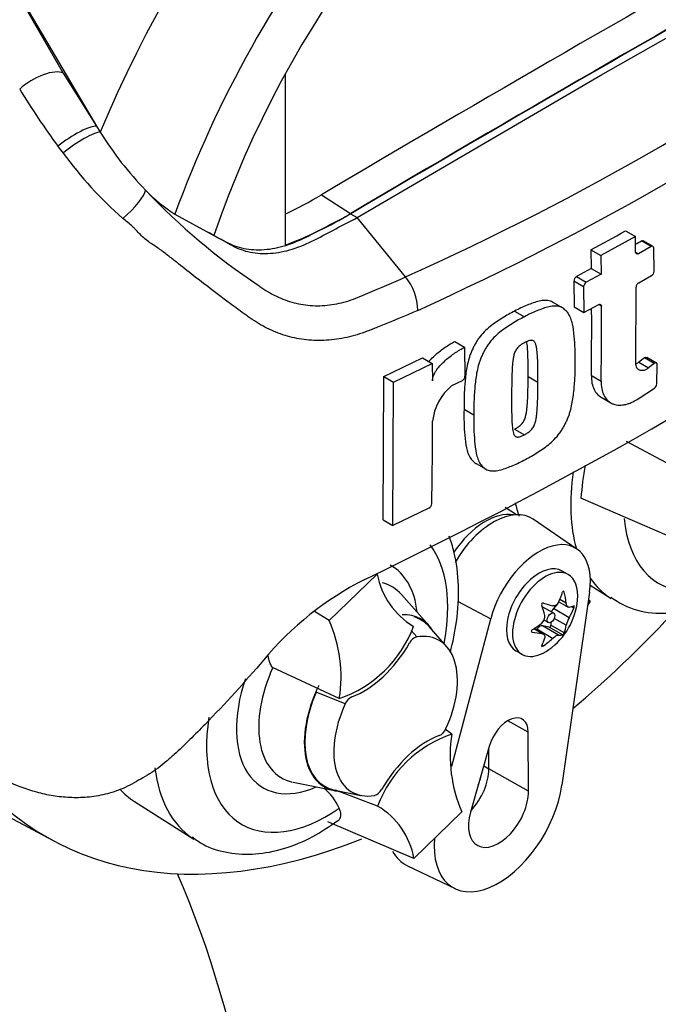
# Paper-space layout 'Sheet1' of a CAD drawing. Units: millimetres. Extents: x 0 to 594, y 0 to 420.
# Drawn here: x 437 to 443, y 343 to 352 of the extents above; entities that cross this region are included whole.
import ezdxf

# ---------------------------------------------------------------- set-up
doc = ezdxf.new("R2010")
doc.units = ezdxf.units.MM
for name, color, linetype in [('GB-IB10-OUTFLG_F', 7, 'Continuous'), ('PART4', 7, 'Continuous'), ('TSH-1', 7, 'Continuous')]:
    doc.layers.add(name, color=color, linetype=linetype)

# ---------------------------------------------------------------- blocks, each defined once
blk = doc.blocks.new('SE9')
at = {"layer": 'GB-IB10-OUTFLG_F', "color": 7, "linetype": 'Continuous'}
blk.add_ellipse((427.0892, 332.8407), major_axis=(8.5833, 14.8668), ratio=0.57735, start_param=5.48723, end_param=5.878604, dxfattribs=at)
at = {"layer": 'PART4', "color": 7, "linetype": 'Continuous'}
for p, q in [((436.4794, 353.2631), (437.3251, 351.7979)), ((436.4794, 353.2631), (437.6275, 351.3177)), ((442.186, 351.7783), (444.3894, 353.0349)), ((437.3251, 351.7979), (437.6275, 351.3177)), ((439.3312, 351.7882), (439.3312, 350.2415)), ((439.9826, 350.4906), (442.186, 351.7783)), ((437.6275, 351.3177), (437.6604, 351.2638)), ((439.6588, 350.6975), (439.9237, 350.5282)), ((438.3357, 350.5229), (438.6878, 350.3293)), ((439.9236, 350.5246), (439.9826, 350.4906)), ((440.4195, 349.9539), (439.9826, 350.4906)), ((427.0177, 350.3262), (437.236, 344.8558)), ((442.4087, 350.3705), (442.4971, 350.3195)), ((442.4971, 350.3195), (442.1837, 350.1476)), ((442.4998, 350.178), (442.4971, 350.3195)), ((442.64, 350.2284), (442.5516, 350.2794)), ((442.657, 350.2298), (442.5686, 350.2808)), ((442.0953, 350.1986), (442.1837, 350.1476)), ((442.0953, 350.1986), (442.0983, 350.0298)), ((442.1837, 350.1476), (442.1867, 349.9787)), ((442.4998, 350.178), (442.5243, 350.1639)), ((442.64, 350.2284), (442.5243, 350.1639)), ((442.6673, 350.007), (442.6644, 350.2143)), ((442.0983, 350.0298), (441.9646, 349.9577)), ((442.1867, 349.9787), (442.0531, 349.9066)), ((442.0983, 350.0298), (442.1867, 349.9787)), ((442.029, 349.8661), (441.9406, 349.9172)), ((441.9406, 349.9172), (441.9432, 349.6829)), ((441.9646, 349.9577), (442.0531, 349.9066)), ((442.5276, 349.902), (442.6436, 349.9663)), ((442.029, 349.8661), (442.0316, 349.6318)), ((442.5012, 349.1751), (442.5037, 349.8613)), ((441.8372, 349.6755), (441.7489, 349.7265)), ((442.0316, 349.6318), (442.1654, 349.7038)), ((442.1899, 349.6896), (442.1654, 349.7038)), ((441.406, 349.6449), (441.4945, 349.5938)), ((441.9432, 349.6829), (442.0316, 349.6318)), ((440.8655, 349.3692), (440.9541, 349.3181)), ((440.9541, 349.3181), (440.9566, 349.0557)), ((440.2226, 349.053), (440.5723, 349.2225)), ((440.3114, 349.0017), (440.6609, 349.1713)), ((440.5723, 349.2225), (440.6609, 349.1713)), ((440.6609, 349.1713), (440.6627, 349.0143)), ((442.579, 349.2217), (442.527, 349.1821)), ((442.527, 349.1821), (442.6154, 349.131)), ((442.6674, 349.1707), (442.579, 349.2217)), ((442.6884, 349.1752), (442.6, 349.2262)), ((442.6674, 349.1707), (442.6154, 349.131)), ((442.6914, 348.9876), (442.6951, 349.1601)), ((440.217, 347.7562), (440.2226, 349.053)), ((440.2226, 349.053), (440.3114, 349.0017)), ((440.3058, 347.7049), (440.3114, 349.0017)), ((440.9316, 349.0157), (440.8364, 348.9679)), ((441.5278, 349.0545), (441.6164, 349.0034)), ((442.0993, 349.0635), (442.1877, 349.0124)), ((442.5225, 348.8521), (442.669, 348.9486)), ((442.1873, 348.8665), (442.2758, 348.8154)), ((440.9484, 348.7576), (441.037, 348.7065)), ((441.405, 348.5776), (441.4935, 348.5265)), ((443.0164, 348.1462), (442.4182, 348.4647)), ((441.0583, 348.2661), (441.147, 348.2149)), ((442.8964, 347.5666), (442.0056, 347.9531)), ((440.6304, 347.8617), (440.3058, 347.7049)), ((441.4239, 347.8036), (441.3214, 347.8688)), ((440.217, 347.7562), (440.3058, 347.7049)), ((441.9683, 347.4935), (441.5744, 347.7621)), ((439.7304, 346.846), (440.1638, 347.2669)), ((441.8898, 347.2626), (441.8345, 347.2946)), ((442.0894, 347.1665), (442.278, 347.0466)), ((440.6361, 346.7964), (440.3831, 347.0822)), ((441.8722, 347.0046), (441.8142, 347.0382)), ((442.083, 347.1025), (441.8334, 345.3568)), ((441.8539, 347.1031), (441.842, 347.1099)), ((442.0886, 347.0207), (442.0727, 347.0303)), ((442.0727, 347.0301), (442.0886, 347.0207)), ((440.8905, 347.0233), (441.1893, 346.8628)), ((441.7587, 346.9126), (441.6561, 346.9719)), ((441.7968, 347.0018), (441.7562, 346.9548)), ((441.8989, 346.8724), (441.7562, 346.9548)), ((441.8045, 347.0171), (441.8889, 346.9684)), ((441.9406, 346.9597), (441.9198, 346.9717)), ((442.0886, 347.0207), (442.0657, 346.9814)), ((439.7304, 346.846), (439.5968, 346.9276)), ((440.8375, 345.5289), (441.1893, 346.8628)), ((441.6726, 346.8515), (441.7107, 346.8295)), ((441.8722, 346.8036), (441.7633, 346.8665)), ((440.7929, 346.6103), (440.6325, 346.7915)), ((441.6508, 346.7291), (441.5781, 346.7711)), ((441.6659, 346.7245), (441.5814, 346.7732)), ((441.6054, 346.7673), (441.6013, 346.7618)), ((441.7482, 346.6849), (441.6054, 346.7673)), ((441.8015, 346.7157), (441.6588, 346.7981)), ((441.7188, 346.787), (441.6588, 346.7981)), ((441.8389, 346.7176), (441.7188, 346.787)), ((441.7324, 346.8306), (441.7338, 346.8057)), ((441.8539, 346.7363), (441.7338, 346.8057)), ((440.4706, 346.7552), (440.5205, 346.6981)), ((441.5638, 346.7422), (441.5577, 346.7457)), ((441.6655, 346.6175), (441.6533, 346.6246)), ((441.4179, 346.5729), (441.4731, 346.541)), ((439.821, 346.1421), (439.2163, 346.4223)), ((439.8747, 346.0934), (439.6118, 346.1974)), ((441.5292, 345.8367), (441.3441, 345.9399)), ((440.8386, 345.8202), (440.7779, 345.8642)), ((441.5319, 345.3036), (441.5292, 345.8367)), ((441.1758, 345.7081), (441.0077, 345.1129)), ((441.1721, 345.5041), (441.1712, 345.692)), ((441.126, 345.5318), (441.1721, 345.5041)), ((441.5319, 345.3036), (441.1721, 345.5041)), ((439.403, 345.3845), (439.7769, 345.3083)), ((439.7793, 345.3139), (440.0165, 345.2655)), ((440.1675, 345.1685), (439.7868, 345.3123)), ((437.9692, 345.2111), (438.5068, 344.8693)), ((440.9293, 345.1163), (440.4958, 344.6954)), ((440.4958, 344.6954), (439.7162, 345.0256)), ((440.4376, 344.6295), (440.8671, 344.4227))]:
    blk.add_line(p, q, dxfattribs=at)
for centre, radius, start, end in [((429.7464, 373.6577), 25.9959, 294.24075, 305.75925), ((429.2842, 374.3944), 27.1785, 294.44278, 305.54655), ((443.4292, 355.6268), 7.6162, 211.45406, 216.1359), ((440.2154, 352.8374), 3.0007, 211.62818, 224.3539), ((440.3188, 353.3681), 3.7722, 216.28907, 217.44675), ((440.3542, 353.3025), 3.7612, 216.32511, 228.55083), ((439.0411, 351.6601), 1.3382, 223.46066, 238.18804), ((442.3314, 354.7551), 5.8554, 223.29625, 236.34423), ((437.8196, 353.7354), 3.5513, 295.22015, 301.19076), ((438.1388, 353.461), 3.4332, 290.32162, 301.3236), ((421.895, 384.9137), 41.8407, 295.71671, 304.28329), ((424.6884, 382.3102), 36.526, 298.461, 299.02175), ((423.582, 384.193), 38.8584, 299.13081, 299.22047), ((442.6166, 350.0092), 0.0507, 302.08548, 357.52839), ((440.0444, 349.6451), 0.4859, 0.78964, 39.46426), ((441.9903, 349.9151), 0.0498, 121.06448, 177.61753), ((442.0788, 349.864), 0.0498, 121.0718, 177.61487), ((442.5544, 349.8589), 0.0507, 121.89574, 177.28095), ((408.6071, 349.5098), 33.4952, 359.23648, 0.27323), ((408.5895, 349.4587), 33.6012, 359.23888, 0.39373), ((440.9077, 349.0584), 0.0489, 299.16448, 356.78607), ((442.6384, 348.9921), 0.0532, 305.15705, 355.1389), ((441.1353, 348.6005), 0.4737, 129.13356, 174.06802), ((403.2782, 348.6635), 37.3859, 358.83164, 359.97853), ((444.4413, 347.7924), 2.441, 169.14094, 176.22445), ((440.6068, 347.9056), 0.0499, 298.31486, 354.85755), ((441.34, 344.6616), 2.8626, 116.77376, 140.33351), ((440.8448, 347.3889), 0.6918, 190.15873, 239.34937), ((441.3546, 347.0905), 0.6223, 305.46815, 354.53185), ((442.7245, 347.6757), 0.7637, 233.91808, 274.37196), ((441.6077, 346.8797), 0.0709, 307.42488, 10.16308), ((442.0913, 346.7582), 0.2238, 149.30624, 168.28171), ((438.581, 346.3402), 1.2558, 350.92368, 23.75249), ((439.4702, 347.1748), 1.0906, 288.76369, 339.5512), ((440.5506, 346.598), 0.1046, 106.73061, 153.73406), ((439.9835, 346.0488), 0.1176, 114.04798, 157.70161), ((441.1894, 344.7875), 1.0906, 108.76369, 159.5512), ((440.6762, 345.9135), 0.1176, 294.04797, 337.70161), ((442.0787, 345.6221), 1.2558, 170.92368, 203.75249), ((439.3593, 344.9427), 0.5052, 24.09455, 50.36797), ((440.109, 345.3643), 0.1046, 286.73061, 333.73406), ((439.8148, 344.5734), 0.6918, 10.15873, 59.34937)]:
    blk.add_arc(centre, radius, start, end, dxfattribs=at)
for centre, major_axis, ratio, start_param, end_param in [((441.7431, 350.6425), (-3.4148, -5.9146), 0.57735, 3.09871, 4.934322), ((442.186, 350.3868), (-3.0821, -5.3383), 0.57735, 2.852862, 5.009947), ((442.186, 350.3868), (-2.75, -4.7631), 0.57735, 2.81853, 5.045599), ((441.8619, 143.8417), (127.4612, 220.7693), 0.57735, 0.773176, 0.797621), ((442.1271, 143.6886), (127.4492, 220.7485), 0.57735, 0.773173, 0.797623), ((442.1271, 143.6886), (127.4514, 220.7523), 0.57735, 0.773173, 0.797623), ((437.1, 351.6267), (-0.2509, -0.1488), 0.41405, 3.41432, 5.179042), ((437.4043, 351.1452), (-0.2415, -0.1635), 0.232062, 3.40624, 5.098458), ((437.4428, 351.0893), (-0.2388, -0.1675), 0.206696, 3.445013, 5.083539), ((437.849, 350.5649), (-0.2157, -0.1963), 0.24527, 1.421173, 2.868301), ((443.2384, 348.6565), (0.9375, 1.6238), 0.57735, 2.1682, 2.637643), ((441.1426, 347.2129), (0.3249, 0.5627), 0.57735, 0.199554, 1.454657), ((442.6868, 348.975), (0.9239, 1.6002), 0.57735, -3.707941, -3.612171), ((441.2137, 347.1719), (-0.3461, -0.5994), 0.57735, 3.098331, 4.711338), ((443.4823, 348.5157), (0.7709, 1.3353), 0.57735, 2.452019, 3.431672), ((441.6262, 346.9337), (-0.3282, -0.5685), 0.57735, 2.1781, 5.152833), ((439.7111, 346.3384), (-0.7709, -1.3353), 0.57735, 2.107518, 2.903023), ((439.7111, 346.3384), (-0.5796, -1.0039), 0.57735, 2.476808, 3.157847), ((441.6262, 346.9337), (0.2083, 0.3608), 0.57735, 0, 3.141593), ((441.6815, 346.9018), (0.2083, 0.3608), 0.57735, 0, 4.043465), ((441.6815, 346.9018), (0.2083, 0.3608), 0.57735, 5.381313, 6.283185), ((443.2384, 348.6565), (0.9375, 1.6238), 0.57735, 2.879145, 3.110582), ((439.7985, 346.2879), (-0.4991, -0.8645), 0.57735, 2.950972, 3.308607), ((441.3039, 347.1499), (0.4629, 0.3951), 0.799913, 5.205868, 5.381247), ((441.4465, 347.1372), (0.2757, -0.5426), 0.610882, 1.034355, 1.209733), ((441.2628, 347.0311), (0.3305, -0.5111), 0.541747, 0.974338, 1.149717), ((441.6321, 346.9303), (-0.024, -0.0416), 0.57735, 3.141593, 3.185359), ((441.4053, 347.2084), (0.5591, -0.2403), 0.163725, -1.017717, -0.842338), ((441.7778, 346.9173), (0.0342, 0.0593), 0.57735, 1.249088, 1.770529), ((441.3958, 347.2093), (0.575, -0.1992), 0.258166, -0.423363, -0.247984), ((441.3958, 347.0193), (0.527, 0.3043), 0.774608, 5.350029, 5.525407), ((440.1236, 346.1002), (-0.4375, -0.7578), 0.57735, 2.83249, 3.484558), ((440.1236, 346.1002), (-0.4344, -0.7525), 0.57735, 2.950972, 3.27519), ((440.8012, 351.1863), (3.6331, 6.2928), 0.57735, 4.14906, 4.330478), ((441.3135, 347.1618), (0.527, 0.3043), 0.774608, 4.740344, 4.915723), ((441.6321, 346.736), (0.0342, 0.0593), 0.57735, 0.201891, 1.368906), ((441.7241, 346.7994), (0.0068, 0.0119), 0.57735, 3.343483, 5.557696), ((441.4465, 347.1499), (0.3305, -0.5111), 0.541747, 0.364654, 0.540033), ((440.3298, 345.9811), (-0.3954, -0.6848), 0.57735, 1.736385, 3.578978), ((441.3135, 346.9717), (0.575, -0.1992), 0.258166, -1.033047, -0.857668), ((441.2628, 347.0439), (0.2757, -0.5426), 0.610882, 0.42467, 0.600049), ((441.4053, 347.0311), (-0.4629, -0.3951), 0.799913, 1.454591, 1.62997), ((441.3039, 346.9726), (0.5591, -0.2403), 0.163725, -0.408033, -0.232654), ((440.0411, 346.8865), (-0.4167, -0.7217), 0.57735, 0.605305, 1.568465), ((439.7985, 346.2879), (0.4991, 0.8645), 0.57735, 1.746184, 3.318208), ((439.7111, 346.3384), (0.5796, 1.0039), 0.57735, 1.910053, 3.806377), ((440.1236, 346.1002), (0.4375, 0.7578), 0.57735, 1.692014, 3.450695), ((440.1236, 346.1002), (0.4344, 0.7525), 0.57735, 1.769775, 3.332214), ((440.3298, 345.9811), (0.3954, 0.6848), 0.57735, 1.736385, 3.578978), ((439.7111, 346.3384), (0.7709, 1.3353), 0.57735, 2.155542, 4.027515), ((441.3462, 345.7299), (-0.1294, -0.2241), 0.57735, 2.362007, 5.126367), ((440.6185, 345.0758), (0.4167, 0.7217), 0.57735, 0.605305, 1.568465), ((440.8012, 351.1863), (3.6331, 6.2928), 0.57735, 2.896262, 3.775475), ((439.4672, 346.4792), (-0.9375, -1.6238), 0.57735, 5.633732, 6.243266), ((440.907, 345.3493), (0.1875, 0.3248), 0.57735, 4.335266, 5.5036), ((440.8481, 345.3833), (0.1882, 0.326), 0.57735, 4.964678, 5.288057), ((441.2605, 345.1452), (0.4116, 0.7129), 0.57735, 2.252222, 5.319693), ((438.9156, 346.7976), (0.9239, 1.6002), 0.57735, 2.956403, 3.116897), ((441.2605, 345.1452), (0.1919, 0.3323), 0.57735, 1.984775, 5.5036), ((440.8481, 345.3833), (0.4294, 0.7438), 0.57735, 2.807191, 3.184855)]:
    blk.add_ellipse(centre, major_axis=major_axis, ratio=ratio, start_param=start_param, end_param=end_param, dxfattribs=at)
blk.add_ellipse((441.7347, 346.8711), major_axis=(-0.024, -0.0416), ratio=0.57735, dxfattribs=at)
for points, knots in [([(438.6288, 350.3633), (438.6844, 350.3327), (438.74, 350.3022), (438.8458, 350.244), (438.9003, 350.2242), (439.016, 350.2008), (439.0773, 350.1973), (439.2043, 350.2064), (439.2701, 350.2191), (439.4042, 350.2602), (439.4723, 350.2885), (439.6682, 350.391), (439.7959, 350.4578), (439.9236, 350.5246)], [0, 0, 0, 0, 0.158652, 0.158652, 0.301912, 0.301912, 0.445172, 0.445172, 0.588433, 0.588433, 0.731693, 0.731693, 1, 1, 1, 1]), ([(440.5302, 349.6518), (440.4098, 349.5994), (440.2885, 349.5485), (440.1507, 349.4934), (440.1353, 349.4873), (440.1046, 349.4752), (440.0893, 349.4691), (440.0432, 349.4517), (440.0124, 349.4412), (439.9203, 349.4136), (439.8589, 349.3999), (439.7668, 349.3867), (439.7361, 349.3835), (439.6747, 349.3797), (439.644, 349.3791), (439.5533, 349.381), (439.4944, 349.3874), (439.3793, 349.4097), (439.3231, 349.4256), (439.2409, 349.4566), (439.2138, 349.4682), (439.1606, 349.4935), (439.1347, 349.5073), (439.0838, 349.5367), (439.059, 349.5525), (439.0225, 349.5776), (439.0105, 349.5862), (438.9863, 349.6034), (438.9258, 349.6466), (438.8649, 349.6909), (438.718, 349.7995), (438.6193, 349.875), (438.469, 349.9925), (438.4186, 350.0324), (438.3419, 350.0931), (438.3162, 350.1136), (438.2639, 350.1546), (438.2375, 350.1753), (438.1957, 350.2057), (438.1814, 350.2156), (438.1517, 350.2354), (438.1364, 350.2452), (438.1056, 350.2659), (438.0903, 350.277), (438.0609, 350.301), (438.0469, 350.3138), (438.0196, 350.3403), (438.0064, 350.354), (437.9868, 350.3748), (437.9804, 350.3818), (437.9672, 350.3956), (437.9603, 350.4022), (437.9393, 350.4216), (437.9246, 350.4339), (437.8947, 350.4586), (437.8796, 350.4708), (437.8645, 350.4833)], [0, 0, 0, 0, 0.125, 0.125, 0.140625, 0.140625, 0.15625, 0.15625, 0.1875, 0.1875, 0.25, 0.25, 0.28125, 0.28125, 0.3125, 0.3125, 0.375, 0.375, 0.4375, 0.4375, 0.46875, 0.46875, 0.5, 0.5, 0.53125, 0.53125, 0.546875, 0.546875, 0.5625, 0.625, 0.625, 0.75, 0.75, 0.8125, 0.8125, 0.84375, 0.84375, 0.875, 0.875, 0.890625, 0.890625, 0.90625, 0.90625, 0.921875, 0.921875, 0.9375, 0.9375, 0.953125, 0.953125, 0.960938, 0.960938, 0.96875, 0.96875, 0.984375, 0.984375, 1, 1, 1, 1]), ([(438.6878, 350.3293), (438.7434, 350.2987), (438.799, 350.2681), (438.9047, 350.21), (438.9592, 350.1902), (439.075, 350.1668), (439.1362, 350.1633), (439.2632, 350.1724), (439.3291, 350.1851), (439.4631, 350.2262), (439.5313, 350.2545), (439.7272, 350.357), (439.8549, 350.4238), (439.9826, 350.4906)], [0, 0, 0, 0, 0.158652, 0.158652, 0.301912, 0.301912, 0.445172, 0.445172, 0.588433, 0.588433, 0.731693, 0.731693, 1, 1, 1, 1]), ([(442.5243, 350.1639), (442.5179, 350.1604), (442.5117, 350.1599), (442.5026, 350.1651), (442.4999, 350.1708), (442.4998, 350.178)], [0, 0, 0, 0, 0.5, 0.5, 1, 1, 1, 1]), ([(442.6644, 350.2143), (442.6643, 350.2215), (442.6615, 350.2272), (442.6526, 350.2324), (442.6463, 350.2319), (442.64, 350.2284)], [0, 0, 0, 0, 0.5, 0.5, 1, 1, 1, 1]), ([(439.0864, 349.8812), (439.0878, 349.8801), (439.0893, 349.879), (439.0922, 349.8768), (439.0966, 349.8735), (439.107, 349.8659), (439.1278, 349.8511), (439.146, 349.8391), (439.1828, 349.8159), (439.2078, 349.8016), (439.259, 349.7755), (439.2851, 349.7637), (439.3379, 349.7429), (439.3646, 349.7338), (439.4458, 349.7107), (439.5013, 349.7006), (439.587, 349.6941), (439.6159, 349.6934), (439.6745, 349.6949), (439.7037, 349.6971), (439.791, 349.708), (439.8489, 349.721), (439.9354, 349.7484), (439.9641, 349.7591), (440.0217, 349.7825), (440.0504, 349.7943), (440.1935, 349.8538), (440.3069, 349.9032), (440.4195, 349.9539)], [0, 0, 0, 0, 0.003906, 0.003906, 0.007812, 0.015625, 0.03125, 0.0625, 0.0625, 0.125, 0.125, 0.1875, 0.1875, 0.25, 0.25, 0.375, 0.375, 0.4375, 0.4375, 0.5, 0.5, 0.625, 0.625, 0.6875, 0.6875, 0.75, 0.75, 1, 1, 1, 1]), ([(441.749, 349.7264), (441.7426, 349.7301), (441.7358, 349.733), (441.7138, 349.7399), (441.6976, 349.7419), (441.6636, 349.7417), (441.6462, 349.7395), (441.6104, 349.7319), (441.5921, 349.7263), (441.5551, 349.7129), (441.5365, 349.7053), (441.4994, 349.6905), (441.4808, 349.6829), (441.4435, 349.6652), (441.4247, 349.655), (441.406, 349.6449)], [0.5949629, 0.5949629, 0.5949629, 0.5949629, 0.625, 0.625, 0.6875, 0.6875, 0.75, 0.75, 0.8125, 0.8125, 0.875, 0.875, 0.9375, 0.9375, 1, 1, 1, 1]), ([(442.1654, 349.7038), (442.1718, 349.7073), (442.1781, 349.7077), (442.1871, 349.7025), (442.1898, 349.6969), (442.1899, 349.6896)], [0, 0, 0, 0, 0.5, 0.5, 1, 1, 1, 1]), ([(441.406, 349.6449), (441.3872, 349.6356), (441.3685, 349.6264), (441.3311, 349.6055), (441.3125, 349.5938), (441.2753, 349.5702), (441.2567, 349.5585), (441.2195, 349.5336), (441.2012, 349.5202), (441.1653, 349.4909), (441.1477, 349.4749), (441.1137, 349.4399), (441.0976, 349.4213), (441.0754, 349.3912), (441.0682, 349.3807), (441.0551, 349.3592), (441.0491, 349.3483), (441.0378, 349.3263), (441.0323, 349.3152), (441.0218, 349.293), (441.0167, 349.2819), (441.0073, 349.2593), (441.003, 349.2479), (440.9955, 349.2252), (440.9922, 349.2139), (440.9831, 349.1803), (440.9782, 349.1581), (440.9659, 349.092), (440.9611, 349.0487), (440.9537, 348.9636), (440.9509, 348.9216), (440.9478, 348.8387), (440.9481, 348.7981), (440.9484, 348.7576)], [0, 0, 0, 0, 0.0625, 0.0625, 0.125, 0.125, 0.1875, 0.1875, 0.25, 0.25, 0.3125, 0.3125, 0.375, 0.375, 0.40625, 0.40625, 0.4375, 0.4375, 0.46875, 0.46875, 0.5, 0.5, 0.53125, 0.53125, 0.5625, 0.5625, 0.625, 0.625, 0.75, 0.75, 0.875, 0.875, 1, 1, 1, 1]), ([(441.953, 349.1805), (441.9537, 349.2213), (441.9541, 349.2619), (441.9513, 349.3411), (441.9485, 349.3799), (441.941, 349.4564), (441.9362, 349.494), (441.9238, 349.5473), (441.9188, 349.5647), (441.9064, 349.5973), (441.8991, 349.6124), (441.8851, 349.6319), (441.88, 349.6379), (441.8692, 349.6493), (441.8636, 349.6548), (441.8522, 349.6652), (441.8462, 349.67), (441.8332, 349.678), (441.8262, 349.6812), (441.8113, 349.6861), (441.8034, 349.6879), (441.7871, 349.6901), (441.7788, 349.6907), (441.7533, 349.6907), (441.7355, 349.6886), (441.6991, 349.6808), (441.6807, 349.6752), (441.6438, 349.6618), (441.6252, 349.6543), (441.5881, 349.6394), (441.5695, 349.6319), (441.5321, 349.6142), (441.5133, 349.6039), (441.4945, 349.5938)], [0, 0, 0, 0, 0.125, 0.125, 0.25, 0.25, 0.375, 0.375, 0.4375, 0.4375, 0.5, 0.5, 0.53125, 0.53125, 0.5625, 0.5625, 0.59375, 0.59375, 0.625, 0.625, 0.65625, 0.65625, 0.6875, 0.6875, 0.75, 0.75, 0.8125, 0.8125, 0.875, 0.875, 0.9375, 0.9375, 1, 1, 1, 1]), ([(441.4945, 349.5938), (441.4758, 349.5845), (441.457, 349.5753), (441.4196, 349.5543), (441.401, 349.5427), (441.3638, 349.5191), (441.3452, 349.5074), (441.3081, 349.4825), (441.2896, 349.469), (441.2537, 349.4396), (441.2361, 349.4236), (441.2021, 349.3885), (441.186, 349.3699), (441.1638, 349.3398), (441.1566, 349.3293), (441.1435, 349.3078), (441.1376, 349.2969), (441.1262, 349.2749), (441.1208, 349.2639), (441.1102, 349.2417), (441.1051, 349.2305), (441.0958, 349.2079), (441.0915, 349.1965), (441.084, 349.1738), (441.0807, 349.1625), (441.0716, 349.1289), (441.0667, 349.1067), (441.0544, 349.0407), (441.0497, 348.9974), (441.0423, 348.9124), (441.0394, 348.8703), (441.0364, 348.7875), (441.0367, 348.7469), (441.037, 348.7065)], [0, 0, 0, 0, 0.0625, 0.0625, 0.125, 0.125, 0.1875, 0.1875, 0.25, 0.25, 0.3125, 0.3125, 0.375, 0.375, 0.40625, 0.40625, 0.4375, 0.4375, 0.46875, 0.46875, 0.5, 0.5, 0.53125, 0.53125, 0.5625, 0.5625, 0.625, 0.625, 0.75, 0.75, 0.875, 0.875, 1, 1, 1, 1]), ([(440.6314, 349.1884), (440.638, 349.1965), (440.6449, 349.2044), (440.6649, 349.2259), (440.6785, 349.2391), (440.7199, 349.2763), (440.7487, 349.2982), (440.8067, 349.3373), (440.8361, 349.3544), (440.8655, 349.3692)], [0.3071358, 0.3071358, 0.3071358, 0.3071358, 0.375, 0.375, 0.5, 0.5, 0.75, 0.75, 1, 1, 1, 1]), ([(441.497, 349.3602), (441.4922, 349.3578), (441.4875, 349.3551), (441.478, 349.3494), (441.4732, 349.3466), (441.459, 349.3376), (441.4495, 349.3308), (441.4365, 349.3178), (441.4323, 349.3132), (441.4243, 349.3035), (441.4207, 349.2984), (441.4143, 349.2875), (441.4114, 349.2818), (441.4065, 349.2704), (441.4043, 349.2647), (441.3987, 349.2475), (441.3962, 349.2362), (441.392, 349.214), (441.3905, 349.2031), (441.3879, 349.1815), (441.387, 349.1709), (441.3851, 349.1495), (441.3843, 349.1389), (441.3822, 349.1071), (441.3816, 349.0863), (441.3804, 349.0448), (441.38, 349.0241), (441.3789, 348.9622), (441.3788, 348.9214), (441.3787, 348.8806)], [0, 0, 0, 0, 0.03125, 0.03125, 0.0625, 0.0625, 0.125, 0.125, 0.15625, 0.15625, 0.1875, 0.1875, 0.21875, 0.21875, 0.25, 0.25, 0.3125, 0.3125, 0.375, 0.375, 0.4375, 0.4375, 0.5, 0.5, 0.625, 0.625, 0.75, 0.75, 1, 1, 1, 1]), ([(441.6164, 349.0034), (441.6167, 349.0445), (441.6167, 349.0854), (441.6157, 349.1464), (441.6153, 349.1667), (441.614, 349.2071), (441.6133, 349.2273), (441.6111, 349.2569), (441.6102, 349.2666), (441.6082, 349.2861), (441.6071, 349.2958), (441.6044, 349.3147), (441.6027, 349.3241), (441.5983, 349.3418), (441.5955, 349.3504), (441.5898, 349.3614), (441.5876, 349.3648), (441.5825, 349.3708), (441.5796, 349.3735), (441.573, 349.3775), (441.5694, 349.3789), (441.5614, 349.3802), (441.5572, 349.3804), (441.5486, 349.38), (441.544, 349.3792), (441.5347, 349.3765), (441.53, 349.3748), (441.5206, 349.3711), (441.5159, 349.369), (441.5065, 349.3649), (441.5018, 349.3627), (441.497, 349.3602)], [0, 0, 0, 0, 0.25, 0.25, 0.375, 0.375, 0.5, 0.5, 0.5625, 0.5625, 0.625, 0.625, 0.6875, 0.6875, 0.75, 0.75, 0.78125, 0.78125, 0.8125, 0.8125, 0.84375, 0.84375, 0.875, 0.875, 0.90625, 0.90625, 0.9375, 0.9375, 0.96875, 0.96875, 1, 1, 1, 1]), ([(441.5278, 349.0545), (441.5282, 349.0956), (441.5282, 349.1365), (441.5272, 349.1976), (441.5268, 349.2179), (441.5255, 349.2583), (441.5248, 349.2785), (441.5226, 349.3081), (441.5217, 349.3179), (441.5196, 349.3374), (441.5186, 349.3471), (441.5167, 349.3604), (441.516, 349.3642), (441.5154, 349.368)], [0, 0, 0, 0, 0.25, 0.25, 0.375, 0.375, 0.5, 0.5, 0.5625, 0.5625, 0.625, 0.625, 0.6501879, 0.6501879, 0.6501879, 0.6501879]), ([(440.6627, 349.0143), (440.6626, 349.0224), (440.6637, 349.0309), (440.6679, 349.0484), (440.671, 349.0573), (440.6786, 349.0747), (440.6831, 349.0834), (440.693, 349.1002), (440.6983, 349.1083), (440.7152, 349.1319), (440.7277, 349.1468), (440.7536, 349.1748), (440.7671, 349.1879), (440.8085, 349.2251), (440.8373, 349.247), (440.8953, 349.2861), (440.9247, 349.3033), (440.9541, 349.3181)], [0, 0, 0, 0, 0.0625, 0.0625, 0.125, 0.125, 0.1875, 0.1875, 0.25, 0.25, 0.375, 0.375, 0.5, 0.5, 0.75, 0.75, 1, 1, 1, 1]), ([(441.4891, 348.2969), (441.5078, 348.3062), (441.5265, 348.3155), (441.5638, 348.3365), (441.5824, 348.3481), (441.6195, 348.3718), (441.6381, 348.3835), (441.6751, 348.4085), (441.6934, 348.422), (441.7293, 348.4515), (441.7469, 348.4674), (441.781, 348.5025), (441.7972, 348.521), (441.8197, 348.551), (441.8269, 348.5614), (441.8402, 348.5828), (441.8463, 348.5936), (441.8579, 348.6155), (441.8635, 348.6264), (441.8743, 348.6485), (441.8795, 348.6596), (441.8891, 348.6819), (441.8935, 348.6933), (441.9014, 348.7158), (441.9049, 348.727), (441.9144, 348.7603), (441.9197, 348.7823), (441.9329, 348.8478), (441.9383, 348.8907), (441.9466, 348.9752), (441.9498, 349.0171), (441.9534, 349.0996), (441.9533, 349.1401), (441.953, 349.1805)], [0, 0, 0, 0, 0.0625, 0.0625, 0.125, 0.125, 0.1875, 0.1875, 0.25, 0.25, 0.3125, 0.3125, 0.375, 0.375, 0.40625, 0.40625, 0.4375, 0.4375, 0.46875, 0.46875, 0.5, 0.5, 0.53125, 0.53125, 0.5625, 0.5625, 0.625, 0.625, 0.75, 0.75, 0.875, 0.875, 1, 1, 1, 1]), ([(442.6154, 349.131), (442.6083, 349.1256), (442.6011, 349.1211), (442.5869, 349.1137), (442.5797, 349.1109), (442.5591, 349.1054), (442.5461, 349.1057), (442.5299, 349.112), (442.5249, 349.1151), (442.5163, 349.1229), (442.5127, 349.1277), (442.5039, 349.1446), (442.5009, 349.1588), (442.5012, 349.1751)], [0, 0, 0, 0, 0.125, 0.125, 0.25, 0.25, 0.5, 0.5, 0.625, 0.625, 0.75, 0.75, 1, 1, 1, 1]), ([(442.527, 349.1821), (442.5199, 349.1767), (442.5127, 349.1721), (442.5054, 349.1683), (442.5053, 349.1683), (442.5051, 349.1682)], [0, 0, 0, 0, 0.125, 0.125, 0.1275465, 0.1275465, 0.1275465, 0.1275465]), ([(442.579, 349.2217), (442.5859, 349.2271), (442.5932, 349.229), (442.599, 349.2267), (442.5995, 349.2265), (442.6, 349.2262)], [0, 0, 0, 0, 0.5, 0.5, 0.5526772, 0.5526772, 0.5526772, 0.5526772]), ([(442.6951, 349.1601), (442.6952, 349.168), (442.6921, 349.1739), (442.6816, 349.1779), (442.6743, 349.176), (442.6674, 349.1707)], [0, 0, 0, 0, 0.5, 0.5, 1, 1, 1, 1]), ([(441.405, 348.5776), (441.4097, 348.5801), (441.4145, 348.5827), (441.424, 348.5884), (441.4288, 348.5912), (441.443, 348.6003), (441.4525, 348.607), (441.4656, 348.6199), (441.4699, 348.6245), (441.4779, 348.6342), (441.4816, 348.6393), (441.4881, 348.6501), (441.4911, 348.6557), (441.4962, 348.667), (441.4984, 348.6726), (441.5043, 348.6897), (441.5071, 348.7009), (441.5116, 348.7228), (441.5133, 348.7336), (441.5161, 348.755), (441.5173, 348.7656), (441.5194, 348.7868), (441.5204, 348.7974), (441.5229, 348.8289), (441.5238, 348.8495), (441.5254, 348.8908), (441.526, 348.9114), (441.5275, 348.973), (441.5278, 349.0138), (441.5278, 349.0545)], [0, 0, 0, 0, 0.03125, 0.03125, 0.0625, 0.0625, 0.125, 0.125, 0.15625, 0.15625, 0.1875, 0.1875, 0.21875, 0.21875, 0.25, 0.25, 0.3125, 0.3125, 0.375, 0.375, 0.4375, 0.4375, 0.5, 0.5, 0.625, 0.625, 0.75, 0.75, 1, 1, 1, 1]), ([(441.4935, 348.5265), (441.4983, 348.529), (441.503, 348.5316), (441.5125, 348.5373), (441.5173, 348.5401), (441.5315, 348.5491), (441.5411, 348.5559), (441.5541, 348.5688), (441.5584, 348.5734), (441.5665, 348.583), (441.5701, 348.5882), (441.5767, 348.599), (441.5796, 348.6046), (441.5847, 348.6159), (441.587, 348.6215), (441.5928, 348.6386), (441.5956, 348.6498), (441.6001, 348.6717), (441.6018, 348.6825), (441.6047, 348.7039), (441.6058, 348.7145), (441.608, 348.7357), (441.609, 348.7463), (441.6114, 348.7778), (441.6123, 348.7984), (441.6139, 348.8397), (441.6145, 348.8603), (441.616, 348.9219), (441.6163, 348.9627), (441.6164, 349.0034)], [0, 0, 0, 0, 0.03125, 0.03125, 0.0625, 0.0625, 0.125, 0.125, 0.15625, 0.15625, 0.1875, 0.1875, 0.21875, 0.21875, 0.25, 0.25, 0.3125, 0.3125, 0.375, 0.375, 0.4375, 0.4375, 0.5, 0.5, 0.625, 0.625, 0.75, 0.75, 1, 1, 1, 1]), ([(442.0993, 349.0635), (442.0989, 349.039), (442.1009, 349.0162), (442.1092, 348.9736), (442.1156, 348.954), (442.1323, 348.9195), (442.1427, 348.9044), (442.1649, 348.8816), (442.1756, 348.8733), (442.1872, 348.8665)], [0, 0, 0, 0, 0.125, 0.125, 0.25, 0.25, 0.375, 0.375, 0.4725439, 0.4725439, 0.4725439, 0.4725439]), ([(442.1877, 349.0124), (442.1874, 348.9879), (442.1893, 348.9651), (442.1976, 348.9226), (442.204, 348.9029), (442.2208, 348.8684), (442.2311, 348.8534), (442.256, 348.8278), (442.2701, 348.8176), (442.2935, 348.8064), (442.3017, 348.8034), (442.3189, 348.7986), (442.3279, 348.7969), (442.3556, 348.7939), (442.3749, 348.7947), (442.4054, 348.8001), (442.4159, 348.8026), (442.4369, 348.809), (442.4475, 348.8128), (442.4793, 348.8263), (442.5008, 348.8379), (442.5225, 348.8521)], [0, 0, 0, 0, 0.125, 0.125, 0.25, 0.25, 0.375, 0.375, 0.5, 0.5, 0.5625, 0.5625, 0.625, 0.625, 0.75, 0.75, 0.8125, 0.8125, 0.875, 0.875, 1, 1, 1, 1]), ([(441.3787, 348.8806), (441.3784, 348.8396), (441.3782, 348.7988), (441.3788, 348.738), (441.3791, 348.7178), (441.3799, 348.6777), (441.3804, 348.6576), (441.3822, 348.6283), (441.383, 348.6186), (441.3847, 348.5993), (441.3856, 348.5897), (441.388, 348.5709), (441.3895, 348.5617), (441.3935, 348.5442), (441.3961, 348.5357), (441.4016, 348.5248), (441.4037, 348.5215), (441.4086, 348.5156), (441.4115, 348.513), (441.4179, 348.509), (441.4214, 348.5077), (441.4293, 348.5064), (441.4335, 348.5062), (441.4421, 348.5066), (441.4466, 348.5074), (441.4559, 348.5102), (441.4605, 348.5118), (441.4699, 348.5156), (441.4746, 348.5177), (441.484, 348.5218), (441.4887, 348.524), (441.4935, 348.5265)], [0, 0, 0, 0, 0.25, 0.25, 0.375, 0.375, 0.5, 0.5, 0.5625, 0.5625, 0.625, 0.625, 0.6875, 0.6875, 0.75, 0.75, 0.78125, 0.78125, 0.8125, 0.8125, 0.84375, 0.84375, 0.875, 0.875, 0.90625, 0.90625, 0.9375, 0.9375, 0.96875, 0.96875, 1, 1, 1, 1]), ([(440.9484, 348.7576), (440.9478, 348.7168), (440.9472, 348.6762), (440.9496, 348.5971), (440.9521, 348.5583), (440.9587, 348.4821), (440.963, 348.4446), (440.9747, 348.3916), (440.9795, 348.3746), (440.9911, 348.3428), (440.998, 348.328), (441.0117, 348.3088), (441.0167, 348.3028), (441.0272, 348.2916), (441.0327, 348.2862), (441.0439, 348.276), (441.0498, 348.2712), (441.0569, 348.2669), (441.0576, 348.2665), (441.0583, 348.2661)], [0, 0, 0, 0, 0.125, 0.125, 0.25, 0.25, 0.375, 0.375, 0.4375, 0.4375, 0.5, 0.5, 0.53125, 0.53125, 0.5625, 0.5625, 0.59375, 0.59375, 0.5970889, 0.5970889, 0.5970889, 0.5970889]), ([(441.037, 348.7065), (441.0363, 348.6657), (441.0358, 348.6252), (441.0381, 348.5462), (441.0406, 348.5076), (441.0472, 348.4316), (441.0515, 348.3943), (441.063, 348.3415), (441.0677, 348.3244), (441.0795, 348.2921), (441.0865, 348.2771), (441.1, 348.2579), (441.105, 348.252), (441.1156, 348.2407), (441.121, 348.2353), (441.1322, 348.225), (441.1381, 348.2203), (441.1508, 348.2124), (441.1577, 348.2093), (441.1725, 348.2045), (441.1803, 348.2028), (441.1965, 348.2006), (441.2048, 348.2), (441.2302, 348.2), (441.248, 348.2022), (441.2844, 348.21), (441.3028, 348.2156), (441.3398, 348.2289), (441.3584, 348.2365), (441.3955, 348.2513), (441.414, 348.2589), (441.4514, 348.2766), (441.4703, 348.2868), (441.4891, 348.2969)], [0, 0, 0, 0, 0.125, 0.125, 0.25, 0.25, 0.375, 0.375, 0.4375, 0.4375, 0.5, 0.5, 0.53125, 0.53125, 0.5625, 0.5625, 0.59375, 0.59375, 0.625, 0.625, 0.65625, 0.65625, 0.6875, 0.6875, 0.75, 0.75, 0.8125, 0.8125, 0.875, 0.875, 0.9375, 0.9375, 1, 1, 1, 1]), ([(440.8246, 346.5596), (440.849, 346.6524), (440.8903, 346.8573), (440.9078, 347.1662), (440.8746, 347.4213), (440.8309, 347.5637), (440.8138, 347.609)], [0.359477, 0.359477, 0.359477, 0.359477, 0.4494211, 0.5590159, 0.6700873, 0.7248159, 0.7248159, 0.7248159, 0.7248159]), ([(441.8539, 347.1031), (441.8527, 347.108), (441.8498, 347.1118), (441.8434, 347.1124), (441.8403, 347.1091), (441.8389, 347.1044)], [0, 0, 0, 0, 0.5, 0.5, 1, 1, 1, 1]), ([(441.6655, 347.0043), (441.6612, 347.0057), (441.6561, 347.0042), (441.6497, 346.9963), (441.6489, 346.9903), (441.6505, 346.9856)], [0, 0, 0, 0, 0.5, 0.5, 1, 1, 1, 1]), ([(441.8015, 347.011), (441.7958, 346.9993), (441.7876, 346.99), (441.7686, 346.979), (441.758, 346.9775), (441.7482, 346.9801)], [0, 0, 0, 0, 0.5, 0.5, 1, 1, 1, 1]), ([(441.8989, 346.9667), (441.8926, 346.9655), (441.8866, 346.9684), (441.8771, 346.9819), (441.8737, 346.9923), (441.8722, 347.0046)], [0, 0, 0, 0, 0.5, 0.5, 1, 1, 1, 1]), ([(441.9406, 346.9597), (441.9422, 346.9641), (441.9435, 346.97), (441.9435, 346.9785), (441.9422, 346.9806), (441.9406, 346.9797)], [0, 0, 0, 0, 0.5, 0.5, 1, 1, 1, 1]), ([(441.5638, 346.7622), (441.5593, 346.7595), (441.556, 346.7548), (441.556, 346.7463), (441.5593, 346.743), (441.5638, 346.7422)], [0, 0, 0, 0, 0.5, 0.5, 1, 1, 1, 1]), ([(441.6508, 346.7291), (441.6612, 346.7279), (441.6695, 346.7237), (441.679, 346.7102), (441.6801, 346.7011), (441.6774, 346.6912)], [0, 0, 0, 0, 0.5, 0.5, 1, 1, 1, 1]), ([(441.7482, 346.6849), (441.758, 346.6941), (441.7685, 346.7022), (441.7875, 346.7131), (441.7958, 346.7159), (441.8015, 346.7157)], [0, 0, 0, 0, 0.5, 0.5, 1, 1, 1, 1]), ([(441.8389, 346.7176), (441.8403, 346.7179), (441.8434, 346.7206), (441.8498, 346.7286), (441.8527, 346.7333), (441.8539, 346.7363)], [0, 0, 0, 0, 0.5, 0.5, 1, 1, 1, 1]), ([(441.6505, 346.6189), (441.6489, 346.6156), (441.6497, 346.613), (441.656, 346.6124), (441.6612, 346.6145), (441.6655, 346.6175)], [0, 0, 0, 0, 0.5, 0.5, 1, 1, 1, 1]), ([(439.2163, 346.4223), (439.2079, 346.4329), (439.2021, 346.4451), (439.1919, 346.4705), (439.1879, 346.4835), (439.181, 346.5091), (439.1781, 346.5219), (439.1755, 346.5347)], [0, 0, 0, 0, 0.125, 0.125, 0.25, 0.25, 0.3723984, 0.3723984, 0.3723984, 0.3723984]), ([(439.1365, 346.4889), (438.9654, 346.2885), (438.7892, 346.0946), (438.5618, 345.8611), (438.516, 345.8148), (438.4233, 345.7237), (438.3764, 345.6786), (438.3051, 345.6134), (438.2812, 345.5921), (438.2328, 345.5507), (438.2082, 345.5308), (438.1579, 345.4936), (438.132, 345.4766), (438.0795, 345.4443), (438.0529, 345.4289), (437.9997, 345.398), (437.9731, 345.3823), (437.9199, 345.3535), (437.8932, 345.3404), (437.8128, 345.3055), (437.7589, 345.2882), (437.6506, 345.2621), (437.5958, 345.2534), (437.4892, 345.244), (437.4369, 345.2432), (437.3342, 345.2478), (437.2837, 345.2532), (437.1842, 345.2695), (437.1352, 345.2803), (436.991, 345.3197), (436.8991, 345.3547), (436.8105, 345.3961)], [0, 0, 0, 0, 0.25, 0.25, 0.3125, 0.3125, 0.375, 0.375, 0.40625, 0.40625, 0.4375, 0.4375, 0.46875, 0.46875, 0.5, 0.5, 0.53125, 0.53125, 0.5625, 0.5625, 0.625, 0.625, 0.6875, 0.6875, 0.75, 0.75, 0.8125, 0.8125, 0.875, 0.875, 1, 1, 1, 1]), ([(439.8102, 345.0363), (439.8139, 345.0391), (439.8172, 345.0422), (439.8251, 345.0515), (439.8289, 345.0583), (439.834, 345.0732), (439.8353, 345.0813), (439.8354, 345.099), (439.8342, 345.1085), (439.8292, 345.1282), (439.8255, 345.1384), (439.8205, 345.149)], [0.4255383, 0.4255383, 0.4255383, 0.4255383, 0.5, 0.5, 0.625, 0.625, 0.75, 0.75, 0.875, 0.875, 1, 1, 1, 1]), ([(438.4933, 344.8891), (438.5277, 344.8631), (438.618, 344.796), (438.8197, 344.7388), (439.0653, 344.7263), (439.3216, 344.7763), (439.5773, 344.8804), (439.7257, 344.9812), (439.8076, 345.0383)], [0, 0, 0, 0, 0.087796, 0.268283, 0.447521, 0.632561, 0.827145, 1, 1, 1, 1])]:
    blk.add_open_spline(points, degree=3, knots=knots, dxfattribs=at)
blk.add_open_spline([(442.5516, 350.2794), (442.5579, 350.2829), (442.5641, 350.2834), (442.5686, 350.2808)], degree=3, dxfattribs=at)

psp = doc.layouts.new('Sheet1')

# ---------------------------------------------------------------- block references
at = {"layer": 'TSH-1'}
psp.add_blockref('SE9', (0, 0), dxfattribs=at)

doc.saveas('drawing.dxf')
